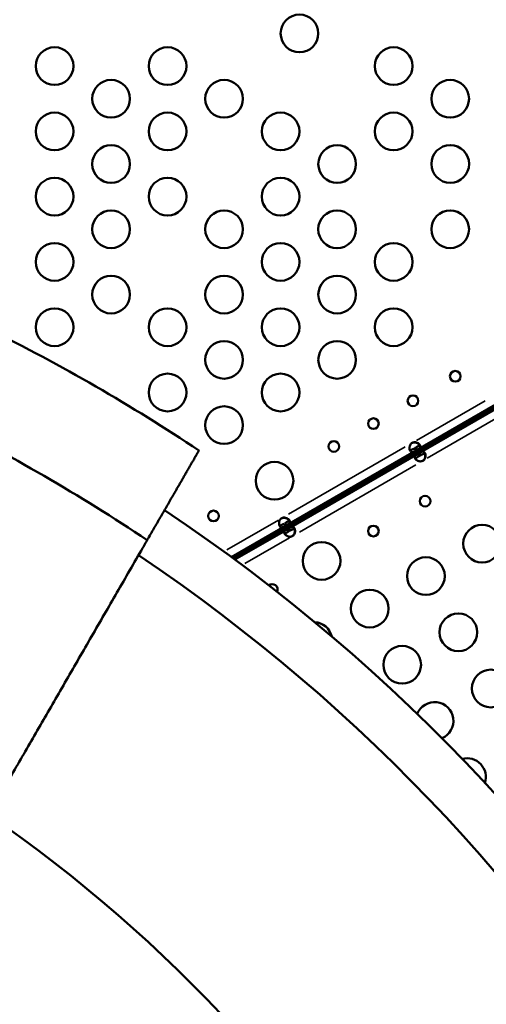
# Model space of a CAD drawing. Extents: x 0 to 21830, y 0 to 18951.
# Drawn here: x 6109 to 6481, y 5791 to 6574 of the extents above; entities that cross this region are included whole.
import ezdxf

# ---------------------------------------------------------------- set-up
doc = ezdxf.new("R2010")
doc.units = 0
doc.layers.add('MD_Visible', color=7, linetype='Continuous', lineweight=50)
doc.layers.add('MD_Visible Narrow', color=7, linetype='Continuous', lineweight=35)

# ---------------------------------------------------------------- blocks, each defined once
blk = doc.blocks.new('CustomObjectsInViewport11_0')
at = {"layer": 'MD_Visible'}
for p, q in [((6826.13, 6463.04), (6277.88, 6146.51)), ((6279.64, 6145.22), (6827.13, 6461.31)), ((6488.2, 6264.29), (6427.45, 6229.22)), ((6423.8, 6233.03), (6424.59, 6233.48)), ((6423.8, 6233.03), (6424.78, 6231.32)), ((6425.57, 6231.78), (6424.59, 6233.48)), ((6426.66, 6228.76), (6323.58, 6169.25)), ((6427.45, 6229.22), (6426.66, 6228.76)), ((6427.66, 6227.03), (6426.66, 6228.76)), ((6427.45, 6229.22), (6428.45, 6227.49)), ((6428.45, 6227.49), (6427.66, 6227.03)), ((6322.79, 6168.79), (6280.66, 6144.47)), ((6319.92, 6173.06), (6320.91, 6171.35)), ((6321.7, 6171.81), (6320.72, 6173.51)), ((6321.79, 6174.13), (6322.49, 6174.54)), ((6323.58, 6169.25), (6322.79, 6168.79)), ((6323.79, 6167.06), (6322.79, 6168.79)), ((6323.58, 6169.25), (6324.58, 6167.52)), ((6324.58, 6167.52), (6323.79, 6167.06))]:
    blk.add_line(p, q, dxfattribs=at)
at = {"layer": 'MD_Visible', "extrusion": (0, 0, -1)}
for centre, radius in [((-6332.13, 6563.26), 15), ((-6137.13, 6537.28), 15), ((-6227.13, 6537.28), 15), ((-6407.13, 6537.28), 15), ((-6182.13, 6511.25), 15), ((-6272.13, 6511.29), 15), ((-6452.13, 6511.29), 15), ((-6137.13, 6485.31), 15), ((-6227.13, 6485.31), 15), ((-6407.13, 6485.31), 15), ((-6182.13, 6459.33), 15), ((-6452.17, 6459.36), 15), ((-6137.13, 6433.35), 15), ((-6227.13, 6433.35), 15), ((-6182.13, 6407.37), 15), ((-6452.13, 6407.37), 15), ((-6137.13, 6381.39), 15), ((-6182.13, 6355.41), 15), ((-6137.13, 6329.43), 15), ((-6456.21, 6290.37), 4.25), ((-6422.5, 6270.9), 4.25), ((-6391.01, 6252.73), 4.25), ((-6359.53, 6234.55), 4.25), ((-6312.27, 6207.26), 15), ((-6263.69, 6179.21), 4.25)]:
    blk.add_circle(centre, radius, dxfattribs=at)
at = {"layer": 'MD_Visible'}
for centre, radius in [((6317.13, 6485.31), 15), ((6362.13, 6459.33), 15), ((6317.13, 6433.35), 15), ((6272.13, 6407.37), 15), ((6362.09, 6407.35), 15), ((6317.13, 6381.39), 15), ((6407.13, 6381.39), 15), ((6272.13, 6355.41), 15), ((6362.13, 6355.41), 15), ((6227.13, 6329.43), 15), ((6317.13, 6329.43), 15), ((6407.13, 6329.43), 15), ((6272.13, 6303.45), 15), ((6362.13, 6303.45), 15), ((6227.13, 6277.47), 15), ((6317.13, 6277.47), 15), ((6272.13, 6251.49), 15), ((6432.17, 6191.01), 4.25), ((6390.96, 6167.22), 4.25), ((6477.54, 6157.16), 15), ((6349.75, 6143.42), 15), ((6432.82, 6131.34), 15), ((6388.09, 6105.51), 15), ((6458.64, 6086.61), 15), ((6413.91, 6060.79), 15), ((6484.46, 6041.89), 15)]:
    blk.add_circle(centre, radius, dxfattribs=at)
at = {"layer": 'MD_Visible', "extrusion": (0, 0, -1)}
for centre, radius, start, end in [((-5418.09, 4980.07), 1503.69, 116.31598, 123.68402), ((-6423.85, 6233.32), 4.5, 61.88942, 65.95763), ((-6427.94, 6226.93), 4.5, 234.04237, 238.1207), ((-6319.98, 6173.35), 4.5, 61.88942, 65.95763), ((-6324.07, 6166.96), 4.5, 234.04237, 238.11058)]:
    blk.add_arc(centre, radius, start, end, dxfattribs=at)
at = {"layer": 'MD_Visible'}
for centre, radius, start, end in [((5418.09, 4980.07), 1421.43, 56.10246, 63.89754), ((6424.08, 6233.45), 4.5, 114.17565, 125.82435), ((6428.17, 6227.07), 4.5, 294.1699, 305.8301), ((5419.06, 4978.39), 1449.85, 3.88731, 56.24525), ((6320.21, 6173.48), 4.5, 114.17565, 125.82435), ((6324.3, 6167.1), 4.5, 294.17565, 305.82435), ((5419.06, 4978.39), 1408.53, 4.00153, 56.13494), ((6310.42, 6120.71), 4.25, 334.3996, 129.67001), ((6343.37, 6079.69), 15, 13.44345, 86.54376), ((6439.73, 6016.07), 15, 293.00014, 157.94622), ((6465.55, 5971.34), 15, 342.14359, 104.84857), ((5419.06, 4978.39), 1170.72, 4.81615, 55.34821)]:
    blk.add_arc(centre, radius, start, end, dxfattribs=at)
for points, knots in [([(6252.06, 6231.3), (6252.06, 6231.3), (6252.04, 6231.27), (6251.95, 6231.12), (6251.88, 6231), (6251.7, 6230.68), (6251.58, 6230.48), (6251.3, 6229.99), (6251.13, 6229.7), (6250.75, 6229.04), (6250.54, 6228.67), (6250.06, 6227.85), (6249.8, 6227.4), (6249.25, 6226.43), (6248.95, 6225.91), (6248.32, 6224.82), (6247.98, 6224.25), (6247.3, 6223.06), (6246.93, 6222.42), (6246.14, 6221.05), (6245.71, 6220.31), (6244.81, 6218.76), (6244.34, 6217.93), (6243.34, 6216.21), (6242.82, 6215.3), (6241.73, 6213.42), (6241.17, 6212.45), (6240.01, 6210.44), (6239.41, 6209.4), (6238.2, 6207.3), (6237.58, 6206.22), (6236.32, 6204.05), (6235.69, 6202.95), (6234.42, 6200.76), (6233.76, 6199.61), (6232.38, 6197.22), (6231.66, 6195.98), (6230.18, 6193.42), (6229.42, 6192.1), (6227.86, 6189.39), (6227.06, 6188.01), (6225.44, 6185.19), (6224.61, 6183.76), (6222.94, 6180.87), (6222.1, 6179.41), (6220.41, 6176.48), (6219.56, 6175.01), (6217.87, 6172.09), (6217.03, 6170.64), (6215.37, 6167.76), (6214.52, 6166.28), (6212.76, 6163.24), (6211.86, 6161.68), (6210.91, 6160.03), (6210.87, 6159.97), (6210.84, 6159.91)], [0, 0, 0, 0, 5.551303, 5.551303, 11.102607, 11.102607, 16.65391, 16.65391, 22.205213, 22.205213, 27.756517, 27.756517, 33.30782, 33.30782, 38.859123, 38.859123, 44.410427, 44.410427, 49.967611, 49.967611, 55.524796, 55.524796, 61.081981, 61.081981, 66.639165, 66.639165, 72.19635, 72.19635, 77.753535, 77.753535, 83.310719, 83.310719, 88.867904, 88.867904, 94.432836, 94.432836, 99.997767, 99.997767, 105.562699, 105.562699, 111.12763, 111.12763, 116.692562, 116.692562, 122.257493, 122.257493, 127.822425, 127.822425, 133.387356, 133.387356, 138.959824, 138.959824, 144.532291, 144.532291, 144.744444, 144.744444, 144.744444, 144.744444]), ([(6423.25, 6230.44), (6423.2, 6230.41), (6423.15, 6230.39), (6423.01, 6230.33), (6422.83, 6230.24), (6422.19, 6230.01), (6421.82, 6229.96), (6421.18, 6230.07), (6420.91, 6230.22), (6420.54, 6230.62), (6420.42, 6230.79), (6420.2, 6231.17), (6420.1, 6231.38), (6419.86, 6232.05), (6419.76, 6232.54), (6419.73, 6233.37), (6419.74, 6233.65), (6419.8, 6234.24), (6419.85, 6234.54), (6420.12, 6235.51), (6420.4, 6235.92), (6420.7, 6236.37), (6421.07, 6236.75), (6421.45, 6237.1)], [-0.3414337, -0.3414337, -0.3414337, -0.3414337, -0.3322288, -0.3322288, -0.3186926, -0.3186926, -0.2926661, -0.2926661, -0.2662955, -0.2662955, -0.2522923, -0.2522923, -0.2382938, -0.2382938, -0.2119023, -0.2119023, -0.1983459, -0.1983459, -0.1844594, -0.1844594, -0.1527556, -0.1527556, -0.000001, -0.000001, -0.000001, -0.000001]), ([(6423.8, 6233.03), (6423.37, 6232.78), (6422.9, 6232.51), (6422.05, 6232.05), (6421.75, 6231.91), (6421.39, 6231.77), (6421.29, 6231.74), (6421.04, 6231.66), (6420.88, 6231.63), (6420.49, 6231.59), (6420.27, 6231.62), (6420.04, 6231.74), (6420, 6231.77), (6419.96, 6231.79)], [-1.8195275, -1.8195275, -1.8195275, -1.8195275, -1.6448171, -1.6448171, -1.4588761, -1.4588761, -1.3925293, -1.3925293, -1.2781423, -1.2781423, -1.0981055, -1.0981055, -1.0567461, -1.0567461, -1.0567461, -1.0567461]), ([(6427.35, 6236.06), (6427.07, 6236.36), (6426.74, 6236.64), (6426.11, 6237.04), (6425.86, 6237.18), (6425.32, 6237.42), (6425.03, 6237.52), (6424.06, 6237.78), (6423.56, 6237.75), (6423.02, 6237.7), (6422.51, 6237.58), (6422.02, 6237.43)], [-0.2344824, -0.2344824, -0.2344824, -0.2344824, -0.2119016, -0.2119016, -0.1983441, -0.1983441, -0.1844515, -0.1844515, -0.1527538, -0.1527538, -0.000001, -0.000001, -0.000001, -0.000001]), ([(6422.24, 6237.55), (6422.6, 6237.67), (6422.98, 6237.77), (6423.67, 6237.87), (6423.99, 6237.88), (6424.41, 6237.84), (6424.66, 6237.8), (6425.58, 6237.56), (6426.12, 6237.31), (6427.03, 6236.73), (6427.41, 6236.39), (6427.87, 6235.85), (6428, 6235.66), (6428.22, 6235.28), (6428.3, 6235.09), (6428.46, 6234.57), (6428.45, 6234.26), (6428.28, 6233.8), (6428.19, 6233.65), (6427.96, 6233.35), (6427.82, 6233.21), (6427.45, 6232.9), (6427.26, 6232.76), (6427.1, 6232.66)], [-0.4206672, -0.4206672, -0.4206672, -0.4206672, -0.372452, -0.372452, -0.3322288, -0.3322288, -0.3186927, -0.3186927, -0.2926661, -0.2926661, -0.2662955, -0.2662955, -0.2522923, -0.2522923, -0.2382938, -0.2382938, -0.2119023, -0.2119023, -0.1983459, -0.1983459, -0.1844594, -0.1844594, -0.1685675, -0.1685675, -0.1685675, -0.1685675]), ([(6424.35, 6233.35), (6424.78, 6233.6), (6425.25, 6233.86), (6426.07, 6234.37), (6426.34, 6234.56), (6426.64, 6234.8), (6426.72, 6234.87), (6426.91, 6235.05), (6427.03, 6235.17), (6427.25, 6235.49), (6427.34, 6235.7), (6427.36, 6236.12), (6427.31, 6236.33), (6427.18, 6236.56), (6427.17, 6236.57), (6427.17, 6236.58)], [-1.960241, -1.960241, -1.960241, -1.960241, -1.7692198, -1.7692198, -1.5665258, -1.5665258, -1.4944955, -1.4944955, -1.3700935, -1.3700935, -1.1746681, -1.1746681, -0.9793578, -0.9793578, -0.9707403, -0.9707403, -0.9707403, -0.9707403]), ([(6427.57, 6236.19), (6427.58, 6236.15), (6427.58, 6236.1), (6427.57, 6235.85), (6427.49, 6235.65), (6427.27, 6235.33), (6427.16, 6235.21), (6426.9, 6234.96), (6426.74, 6234.82), (6426.43, 6234.6), (6426.29, 6234.51), (6425.99, 6234.31), (6425.81, 6234.2), (6425.21, 6233.85), (6424.89, 6233.66), (6424.59, 6233.48)], [-0.7745132, -0.7745132, -0.7745132, -0.7745132, -0.7380481, -0.7380481, -0.5593011, -0.5593011, -0.4459594, -0.4459594, -0.3106652, -0.3106652, -0.2132545, -0.2132545, -0.1054515, -0.1054515, -0.000001, -0.000001, -0.000001, -0.000001]), ([(6427.45, 6229.22), (6427.77, 6229.4), (6428.1, 6229.59), (6428.67, 6229.91), (6428.92, 6230.04), (6429.32, 6230.23), (6429.48, 6230.29), (6430.06, 6230.5), (6430.42, 6230.55), (6431.06, 6230.44), (6431.34, 6230.29), (6431.71, 6229.89), (6431.83, 6229.73), (6432.04, 6229.35), (6432.14, 6229.14), (6432.38, 6228.47), (6432.48, 6227.97), (6432.52, 6227.15), (6432.51, 6226.86), (6432.45, 6226.28), (6432.39, 6225.98), (6432.13, 6225.01), (6431.85, 6224.59), (6431.54, 6224.15), (6431.17, 6223.76), (6430.8, 6223.42)], [-0.3570568, -0.3570568, -0.3570568, -0.3570568, -0.3412962, -0.3412962, -0.328148, -0.328148, -0.318698, -0.318698, -0.2926703, -0.2926703, -0.2662981, -0.2662981, -0.2522942, -0.2522942, -0.2382951, -0.2382951, -0.2119025, -0.2119025, -0.1983455, -0.1983455, -0.1844582, -0.1844582, -0.1527539, -0.1527539, -0.000001, -0.000001, -0.000001, -0.000001]), ([(6430.01, 6222.96), (6429.65, 6222.84), (6429.27, 6222.74), (6428.58, 6222.65), (6428.25, 6222.63), (6427.71, 6222.69), (6427.49, 6222.73), (6426.67, 6222.95), (6426.12, 6223.21), (6425.21, 6223.79), (6424.83, 6224.12), (6424.38, 6224.67), (6424.24, 6224.86), (6424.03, 6225.23), (6423.95, 6225.42), (6423.79, 6225.94), (6423.79, 6226.26), (6423.97, 6226.72), (6424.06, 6226.86), (6424.29, 6227.16), (6424.43, 6227.3), (6424.99, 6227.77), (6425.37, 6228), (6425.79, 6228.26), (6426.23, 6228.51), (6426.66, 6228.76)], [-0.3570555, -0.3570555, -0.3570555, -0.3570555, -0.3412942, -0.3412942, -0.3281455, -0.3281455, -0.3186951, -0.3186951, -0.2926676, -0.2926676, -0.2662968, -0.2662968, -0.2522936, -0.2522936, -0.2382948, -0.2382948, -0.2119025, -0.2119025, -0.1983458, -0.1983458, -0.1844591, -0.1844591, -0.1527545, -0.1527545, -0.000001, -0.000001, -0.000001, -0.000001]), ([(6424.67, 6224.32), (6424.67, 6224.36), (6424.67, 6224.41), (6424.68, 6224.66), (6424.76, 6224.86), (6424.98, 6225.18), (6425.08, 6225.3), (6425.34, 6225.56), (6425.51, 6225.69), (6425.82, 6225.91), (6425.95, 6226.01), (6426.26, 6226.2), (6426.44, 6226.31), (6427.03, 6226.67), (6427.36, 6226.86), (6427.66, 6227.03)], [-0.7770078, -0.7770078, -0.7770078, -0.7770078, -0.7405369, -0.7405369, -0.5610596, -0.5610596, -0.4473065, -0.4473065, -0.3114733, -0.3114733, -0.2135996, -0.2135996, -0.105516, -0.105516, -0.000001, -0.000001, -0.000001, -0.000001]), ([(6432.42, 6228.17), (6432.42, 6228.18), (6432.42, 6228.18), (6432.29, 6228.4), (6432.14, 6228.56), (6431.76, 6228.76), (6431.55, 6228.79), (6431.16, 6228.76), (6431, 6228.72), (6430.65, 6228.62), (6430.45, 6228.55), (6430.1, 6228.39), (6429.95, 6228.32), (6429.64, 6228.16), (6429.46, 6228.06), (6428.84, 6227.71), (6428.52, 6227.53), (6428.22, 6227.35)], [-1.029706, -1.029706, -1.029706, -1.029706, -1.027002, -1.027002, -0.820736, -0.820736, -0.615547, -0.615547, -0.485199, -0.485199, -0.329707, -0.329707, -0.218143, -0.218143, -0.105294, -0.105294, -0.000001, -0.000001, -0.000001, -0.000001]), ([(6428.45, 6227.49), (6428.88, 6227.73), (6429.34, 6228), (6430.2, 6228.46), (6430.49, 6228.6), (6430.86, 6228.74), (6430.95, 6228.77), (6431.21, 6228.85), (6431.37, 6228.88), (6431.76, 6228.92), (6431.97, 6228.89), (6432.21, 6228.77), (6432.25, 6228.75), (6432.29, 6228.72)], [-1.8301493, -1.8301493, -1.8301493, -1.8301493, -1.6539521, -1.6539521, -1.4666018, -1.4666018, -1.3998583, -1.3998583, -1.2847013, -1.2847013, -1.1035334, -1.1035334, -1.0616466, -1.0616466, -1.0616466, -1.0616466]), ([(6430.58, 6223.29), (6430.87, 6223.55), (6431.14, 6223.83), (6431.57, 6224.38), (6431.75, 6224.65), (6431.9, 6225.01), (6432, 6225.25), (6432.26, 6226.19), (6432.31, 6226.78), (6432.26, 6227.78), (6432.18, 6228.2), (6432.07, 6228.59)], [-0.4744786, -0.4744786, -0.4744786, -0.4744786, -0.3974735, -0.3974735, -0.3332407, -0.3332407, -0.3186503, -0.3186503, -0.2926271, -0.2926271, -0.2703361, -0.2703361, -0.2703361, -0.2703361]), ([(6319.38, 6170.47), (6319.33, 6170.44), (6319.27, 6170.42), (6319.14, 6170.36), (6318.96, 6170.27), (6318.32, 6170.04), (6317.95, 6169.99), (6317.31, 6170.1), (6317.04, 6170.25), (6316.67, 6170.65), (6316.55, 6170.82), (6316.33, 6171.2), (6316.23, 6171.41), (6315.99, 6172.08), (6315.89, 6172.57), (6315.86, 6173.4), (6315.87, 6173.68), (6315.93, 6174.27), (6315.98, 6174.57), (6316.25, 6175.54), (6316.53, 6175.95), (6316.83, 6176.4), (6317.2, 6176.78), (6317.57, 6177.13)], [-0.3414337, -0.3414337, -0.3414337, -0.3414337, -0.3322288, -0.3322288, -0.3186926, -0.3186926, -0.2926661, -0.2926661, -0.2662955, -0.2662955, -0.2522923, -0.2522923, -0.2382938, -0.2382938, -0.2119023, -0.2119023, -0.1983459, -0.1983459, -0.1844594, -0.1844594, -0.1527556, -0.1527556, -0.000001, -0.000001, -0.000001, -0.000001]), ([(6323.48, 6176.09), (6323.2, 6176.39), (6322.87, 6176.67), (6322.24, 6177.07), (6321.99, 6177.21), (6321.45, 6177.45), (6321.16, 6177.55), (6320.19, 6177.81), (6319.69, 6177.78), (6319.15, 6177.73), (6318.64, 6177.61), (6318.15, 6177.46)], [-0.2344824, -0.2344824, -0.2344824, -0.2344824, -0.2119016, -0.2119016, -0.1983441, -0.1983441, -0.1844515, -0.1844515, -0.1527538, -0.1527538, -0.000001, -0.000001, -0.000001, -0.000001]), ([(6318.37, 6177.58), (6318.73, 6177.7), (6319.11, 6177.8), (6319.8, 6177.9), (6320.12, 6177.91), (6320.54, 6177.87), (6320.79, 6177.83), (6321.71, 6177.59), (6322.25, 6177.34), (6323.16, 6176.76), (6323.54, 6176.42), (6324, 6175.88), (6324.13, 6175.69), (6324.35, 6175.31), (6324.43, 6175.12), (6324.59, 6174.6), (6324.58, 6174.29), (6324.41, 6173.83), (6324.32, 6173.68), (6324.09, 6173.38), (6323.94, 6173.24), (6323.58, 6172.93), (6323.39, 6172.79), (6323.23, 6172.69)], [-0.4206671, -0.4206671, -0.4206671, -0.4206671, -0.372452, -0.372452, -0.3322288, -0.3322288, -0.3186927, -0.3186927, -0.2926661, -0.2926661, -0.2662955, -0.2662955, -0.2522923, -0.2522923, -0.2382938, -0.2382938, -0.2119023, -0.2119023, -0.1983459, -0.1983459, -0.1844594, -0.1844594, -0.1685675, -0.1685675, -0.1685675, -0.1685675]), ([(6320.48, 6173.38), (6320.91, 6173.63), (6321.38, 6173.89), (6322.2, 6174.4), (6322.47, 6174.59), (6322.77, 6174.83), (6322.85, 6174.9), (6323.04, 6175.08), (6323.15, 6175.2), (6323.38, 6175.52), (6323.47, 6175.73), (6323.49, 6176.15), (6323.44, 6176.36), (6323.31, 6176.59), (6323.3, 6176.6), (6323.3, 6176.61)], [-1.960241, -1.960241, -1.960241, -1.960241, -1.7692198, -1.7692198, -1.5665259, -1.5665259, -1.4944956, -1.4944956, -1.3700935, -1.3700935, -1.1746681, -1.1746681, -0.9793578, -0.9793578, -0.9707403, -0.9707403, -0.9707403, -0.9707403]), ([(6323.7, 6176.22), (6323.71, 6176.18), (6323.71, 6176.13), (6323.7, 6175.88), (6323.62, 6175.68), (6323.4, 6175.36), (6323.29, 6175.24), (6323.03, 6174.99), (6322.87, 6174.85), (6322.56, 6174.63), (6322.42, 6174.54), (6322.12, 6174.34), (6321.94, 6174.23), (6321.34, 6173.88), (6321.02, 6173.69), (6320.72, 6173.51)], [-0.7745132, -0.7745132, -0.7745132, -0.7745132, -0.7380481, -0.7380481, -0.5593011, -0.5593011, -0.4459594, -0.4459594, -0.3106652, -0.3106652, -0.2132545, -0.2132545, -0.1054515, -0.1054515, -0.000001, -0.000001, -0.000001, -0.000001]), ([(6319.92, 6173.06), (6319.49, 6172.81), (6319.03, 6172.54), (6318.17, 6172.08), (6317.88, 6171.94), (6317.52, 6171.8), (6317.42, 6171.77), (6317.17, 6171.69), (6317.01, 6171.66), (6316.62, 6171.62), (6316.4, 6171.65), (6316.17, 6171.77), (6316.13, 6171.8), (6316.09, 6171.82)], [-1.8195275, -1.8195275, -1.8195275, -1.8195275, -1.6448171, -1.6448171, -1.4588761, -1.4588761, -1.3925293, -1.3925293, -1.2781423, -1.2781423, -1.0981055, -1.0981055, -1.0567461, -1.0567461, -1.0567461, -1.0567461]), ([(6326.14, 6162.99), (6325.78, 6162.87), (6325.4, 6162.77), (6324.71, 6162.68), (6324.38, 6162.66), (6323.96, 6162.71), (6323.71, 6162.74), (6322.8, 6162.98), (6322.25, 6163.24), (6321.34, 6163.82), (6320.96, 6164.15), (6320.51, 6164.7), (6320.37, 6164.89), (6320.16, 6165.26), (6320.07, 6165.45), (6319.92, 6165.97), (6319.92, 6166.29), (6320.1, 6166.75), (6320.19, 6166.89), (6320.42, 6167.19), (6320.56, 6167.33), (6321.12, 6167.8), (6321.5, 6168.03), (6321.92, 6168.29), (6322.36, 6168.54), (6322.79, 6168.79)], [-0.4207, -0.4207, -0.4207, -0.4207, -0.3724699, -0.3724699, -0.3322344, -0.3322344, -0.3186965, -0.3186965, -0.2926689, -0.2926689, -0.2662975, -0.2662975, -0.2522939, -0.2522939, -0.2382949, -0.2382949, -0.2119025, -0.2119025, -0.1983456, -0.1983456, -0.1844586, -0.1844586, -0.1527541, -0.1527541, -0.000001, -0.000001, -0.000001, -0.000001]), ([(6323.58, 6169.25), (6323.9, 6169.44), (6324.23, 6169.62), (6324.8, 6169.94), (6325.05, 6170.07), (6325.36, 6170.22), (6325.54, 6170.3), (6326.19, 6170.53), (6326.55, 6170.58), (6327.19, 6170.47), (6327.47, 6170.32), (6327.84, 6169.92), (6327.96, 6169.75), (6328.17, 6169.38), (6328.27, 6169.17), (6328.51, 6168.5), (6328.61, 6168), (6328.65, 6167.18), (6328.64, 6166.89), (6328.58, 6166.31), (6328.52, 6166.01), (6328.26, 6165.04), (6327.98, 6164.62), (6327.67, 6164.18), (6327.3, 6163.79), (6326.93, 6163.45)], [-0.4207, -0.4207, -0.4207, -0.4207, -0.3724699, -0.3724699, -0.3322344, -0.3322344, -0.3186965, -0.3186965, -0.292669, -0.292669, -0.2662975, -0.2662975, -0.2522939, -0.2522939, -0.238295, -0.238295, -0.2119025, -0.2119025, -0.1983456, -0.1983456, -0.1844586, -0.1844586, -0.1527541, -0.1527541, -0.000001, -0.000001, -0.000001, -0.000001]), ([(6328.55, 6168.2), (6328.55, 6168.21), (6328.55, 6168.21), (6328.42, 6168.43), (6328.27, 6168.59), (6327.89, 6168.79), (6327.67, 6168.82), (6327.29, 6168.79), (6327.13, 6168.75), (6326.78, 6168.65), (6326.58, 6168.58), (6326.23, 6168.42), (6326.08, 6168.35), (6325.77, 6168.19), (6325.59, 6168.09), (6324.97, 6167.74), (6324.65, 6167.56), (6324.35, 6167.38)], [-1.029693, -1.029693, -1.029693, -1.029693, -1.027002, -1.027002, -0.820736, -0.820736, -0.615547, -0.615547, -0.485199, -0.485199, -0.329707, -0.329707, -0.218143, -0.218143, -0.105294, -0.105294, -0.000001, -0.000001, -0.000001, -0.000001]), ([(6324.58, 6167.52), (6325.01, 6167.76), (6325.47, 6168.03), (6326.33, 6168.49), (6326.62, 6168.63), (6326.99, 6168.77), (6327.08, 6168.8), (6327.34, 6168.88), (6327.5, 6168.91), (6327.89, 6168.95), (6328.1, 6168.92), (6328.34, 6168.8), (6328.38, 6168.78), (6328.42, 6168.75)], [-1.8287427, -1.8287427, -1.8287427, -1.8287427, -1.652736, -1.652736, -1.4655719, -1.4655719, -1.3988869, -1.3988869, -1.2838392, -1.2838392, -1.1028288, -1.1028288, -1.0610558, -1.0610558, -1.0610558, -1.0610558]), ([(6326.71, 6163.32), (6327, 6163.58), (6327.27, 6163.86), (6327.7, 6164.41), (6327.87, 6164.68), (6328.03, 6165.04), (6328.13, 6165.28), (6328.39, 6166.22), (6328.44, 6166.81), (6328.39, 6167.81), (6328.31, 6168.23), (6328.19, 6168.62)], [-0.4744786, -0.4744786, -0.4744786, -0.4744786, -0.3974735, -0.3974735, -0.3332407, -0.3332407, -0.3186503, -0.3186503, -0.2926271, -0.2926271, -0.2703361, -0.2703361, -0.2703361, -0.2703361]), ([(6210.84, 6159.91), (6209.23, 6157.13), (6207.63, 6154.35), (6199.18, 6139.71), (6192.35, 6127.89), (6178.77, 6104.37), (6172.03, 6092.68), (6158.63, 6069.47), (6151.98, 6057.96), (6138.79, 6035.12), (6132.26, 6023.81), (6119.34, 6001.43), (6112.95, 5990.36), (6100.32, 5968.49), (6094.09, 5957.69), (6081.79, 5936.4), (6075.74, 5925.91), (6063.78, 5905.19), (6057.74, 5894.73), (6045.61, 5873.72), (6039.51, 5863.16), (6027.29, 5842), (6021.17, 5831.39), (6008.91, 5810.16), (6002.78, 5799.54), (5990.54, 5778.33), (5984.42, 5767.74), (5972.23, 5746.63), (5966.15, 5736.1), (5954.06, 5715.16), (5948.05, 5704.74), (5936.1, 5684.04), (5930.16, 5673.76), (5918.39, 5653.38), (5912.56, 5643.27), (5901, 5623.26), (5895.28, 5613.35), (5883.98, 5593.77), (5878.39, 5584.09), (5867.37, 5565), (5861.93, 5555.59), (5851.23, 5537.04), (5845.95, 5527.91), (5835.59, 5509.96), (5830.49, 5501.13), (5820.5, 5483.82), (5815.59, 5475.32), (5805.99, 5458.68), (5801.28, 5450.54), (5791.99, 5434.44), (5787.29, 5426.31), (5777.93, 5410.08), (5773.25, 5401.99), (5763.96, 5385.89), (5759.33, 5377.87), (5750.14, 5361.96), (5745.58, 5354.07), (5736.55, 5338.42), (5732.08, 5330.67), (5723.23, 5315.35), (5718.86, 5307.78), (5710.24, 5292.85), (5705.99, 5285.48), (5697.62, 5270.99), (5693.5, 5263.85), (5685.41, 5249.84), (5681.44, 5242.96), (5673.65, 5229.48), (5669.84, 5222.87), (5662.37, 5209.94), (5658.72, 5203.62), (5651.6, 5191.28), (5648.12, 5185.26), (5641.35, 5173.53), (5638.05, 5167.82), (5631.65, 5156.72), (5628.53, 5151.33), (5622.49, 5140.87), (5619.57, 5135.8), (5613.9, 5125.99), (5611.17, 5121.25), (5606.04, 5112.37), (5603.59, 5108.12), (5598.74, 5099.73), (5596.35, 5095.59), (5591.48, 5087.14), (5588.99, 5082.84), (5586.57, 5078.64)], [2898.418193, 2898.418193, 2898.418193, 2898.418193, 2907.778443, 2907.778443, 2947.847308, 2947.847308, 2987.916174, 2987.916174, 3027.985039, 3027.985039, 3068.053904, 3068.053904, 3108.12277, 3108.12277, 3148.191635, 3148.191635, 3188.2605, 3188.2605, 3228.592543, 3228.592543, 3268.924585, 3268.924585, 3309.256627, 3309.256627, 3349.588669, 3349.588669, 3389.920711, 3389.920711, 3430.252753, 3430.252753, 3470.584795, 3470.584795, 3510.916837, 3510.916837, 3551.248879, 3551.248879, 3591.580921, 3591.580921, 3631.912963, 3631.912963, 3672.245005, 3672.245005, 3712.577047, 3712.577047, 3752.909089, 3752.909089, 3793.241131, 3793.241131, 3833.573173, 3833.573173, 3874.770415, 3874.770415, 3915.967657, 3915.967657, 3957.164899, 3957.164899, 3998.36214, 3998.36214, 4039.559382, 4039.559382, 4080.756624, 4080.756624, 4121.953866, 4121.953866, 4163.151108, 4163.151108, 4204.34835, 4204.34835, 4245.545591, 4245.545591, 4286.742833, 4286.742833, 4327.940075, 4327.940075, 4369.137317, 4369.137317, 4410.334559, 4410.334559, 4451.5318, 4451.5318, 4492.729042, 4492.729042, 4531.391507, 4531.391507, 4570.053972, 4570.053972, 4611.680264, 4611.680264, 4611.680264, 4611.680264]), ([(6320.8, 6164.35), (6320.8, 6164.39), (6320.8, 6164.44), (6320.81, 6164.69), (6320.89, 6164.89), (6321.1, 6165.21), (6321.21, 6165.33), (6321.47, 6165.59), (6321.63, 6165.72), (6321.95, 6165.94), (6322.08, 6166.04), (6322.39, 6166.23), (6322.57, 6166.34), (6323.16, 6166.7), (6323.49, 6166.89), (6323.79, 6167.06)], [-0.7773738, -0.7773738, -0.7773738, -0.7773738, -0.7409623, -0.7409623, -0.5613578, -0.5613578, -0.4475357, -0.4475357, -0.3116144, -0.3116144, -0.2136584, -0.2136584, -0.105526, -0.105526, -0.000001, -0.000001, -0.000001, -0.000001])]:
    blk.add_open_spline(points, degree=3, knots=knots, dxfattribs=at)
for points in [[(6423.03, 6237.77), (6422.7, 6237.67), (6422.34, 6237.55), (6422.02, 6237.43)], [(6430.58, 6223.29), (6430.86, 6223.51), (6431.14, 6223.75), (6431.39, 6224.01)], [(6319.16, 6177.8), (6318.82, 6177.7), (6318.47, 6177.58), (6318.15, 6177.46)], [(6326.71, 6163.32), (6326.99, 6163.54), (6327.26, 6163.78), (6327.52, 6164.04)]]:
    blk.add_open_spline(points, degree=3, dxfattribs=at)
at = {"layer": 'MD_Visible Narrow'}
for p, q in [((6425.27, 6239.31), (6479.95, 6270.87)), ((6488.51, 6256.74), (6433.84, 6225.17)), ((6323.52, 6180.56), (6416.29, 6234.12)), ((6422.03, 6237.43), (6422.23, 6237.55)), ((6430.79, 6223.41), (6430.6, 6223.3)), ((6424.86, 6219.98), (6332.08, 6166.42)), ((6274.28, 6152.13), (6315.3, 6175.81)), ((6318.16, 6177.46), (6318.35, 6177.58)), ((6324.16, 6161.85), (6288.5, 6141.26)), ((6326.92, 6163.44), (6326.72, 6163.33))]:
    blk.add_line(p, q, dxfattribs=at)

msp = doc.modelspace()

# ---------------------------------------------------------------- block references
at = {"layer": 'MD_Visible'}
msp.add_blockref('CustomObjectsInViewport11_0', (0, 0), dxfattribs=at)

doc.saveas('drawing.dxf')
